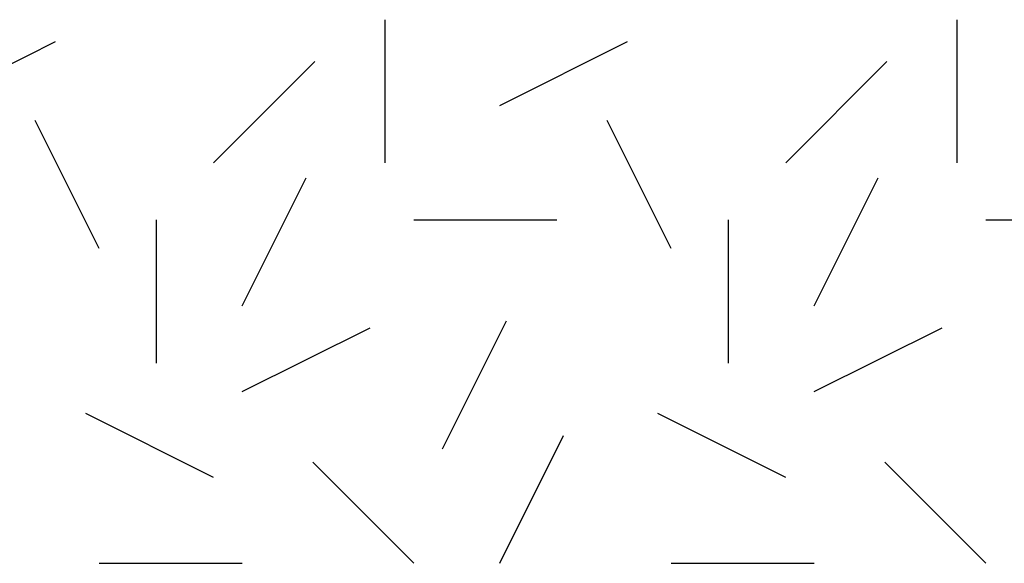
# Model space of a CAD drawing. Extents: x 566.8 to 655.4, y 479.5 to 539.9.
# Drawn here: x 604.4 to 607, y 489 to 490.5 of the extents above; entities that cross this region are included whole.
import ezdxf

# ---------------------------------------------------------------- set-up
doc = ezdxf.new("R2010")
doc.units = 0
doc.layers.add('TRATTEGGI', color=9, linetype='CONTINUOUS')

msp = doc.modelspace()

# ---------------------------------------------------------------- linework, layer by layer
at = {"layer": 'TRATTEGGI', "color": 75}
for p, q in [((605.3677, 490.0927), (605.3677, 490.4677)), ((606.8677, 490.0927), (606.8677, 490.4677)), ((604.1677, 490.2427), (604.5031, 490.4104)), ((605.6677, 490.2427), (606.0031, 490.4104)), ((604.9177, 490.0927), (605.1829, 490.3579)), ((606.4177, 490.0927), (606.6829, 490.3579)), ((604.6177, 489.8677), (604.45, 490.2031)), ((606.1177, 489.8677), (605.95, 490.2031)), ((604.9927, 489.7177), (605.1604, 490.0531)), ((606.4927, 489.7177), (606.6604, 490.0531)), ((604.7677, 489.5677), (604.7677, 489.9427)), ((605.4427, 489.9427), (605.8177, 489.9427)), ((606.2677, 489.5677), (606.2677, 489.9427)), ((606.9427, 489.9427), (607.3177, 489.9427)), ((605.5177, 489.3427), (605.6854, 489.6781)), ((604.9927, 489.4927), (605.3281, 489.6604)), ((606.4927, 489.4927), (606.8281, 489.6604)), ((604.9177, 489.2677), (604.5823, 489.4354)), ((606.4177, 489.2677), (606.0823, 489.4354)), ((605.6677, 489.0427), (605.8354, 489.3781)), ((605.4427, 489.0427), (605.1775, 489.3079)), ((606.9427, 489.0427), (606.6775, 489.3079)), ((604.6177, 489.0427), (604.9927, 489.0427)), ((606.1177, 489.0427), (606.4927, 489.0427))]:
    msp.add_line(p, q, dxfattribs=at)

doc.saveas('drawing.dxf')
